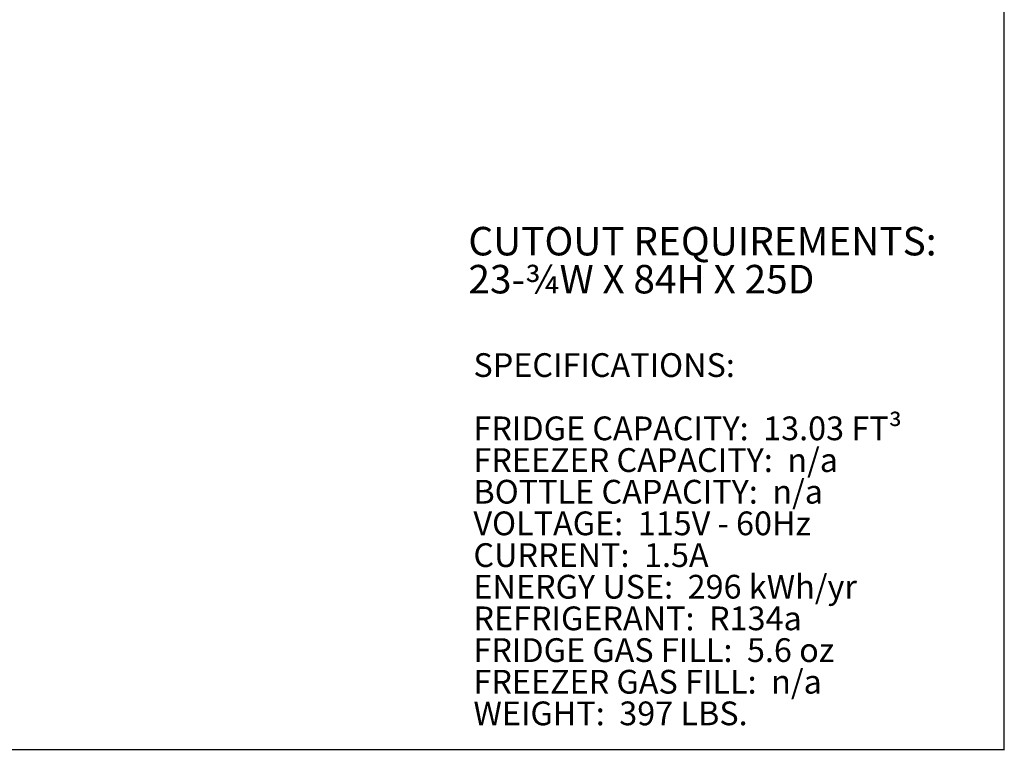
# Model space of a CAD drawing. Units: inches. Extents: x 9 to 255, y 9 to 195.
# Drawn here: x 151 to 255, y 9 to 86 of the extents above; entities that cross this region are included whole.
import ezdxf

# ---------------------------------------------------------------- set-up
doc = ezdxf.new("R2010")
doc.units = ezdxf.units.IN
doc.header["$LTSCALE"] = 24
doc.header["$MEASUREMENT"] = 0
doc.linetypes.add('SLD-Solid', pattern=[0])
doc.styles.add('SLDTEXTSTYLE0', font='ARIAL.TTF', dxfattribs={"width": 0.948})
doc.styles.add('SLDTEXTSTYLE1', font='ARIALBD.TTF', dxfattribs={"width": 0.948})

# ---------------------------------------------------------------- blocks, each defined once
blk = doc.blocks.new('SW_NOTE_1')
at = {"color": 0, "linetype": 'Continuous', "lineweight": 0, "char_height": 3, "attachment_point": 1, "style": 'SLDTEXTSTYLE1'}
for s, insert in [('CUTOUT REQUIREMENTS:', (0, 3.87)), ('23-¾W X 84H X 25D', (0, -0.13))]:
    blk.add_mtext(s, dxfattribs=dict(at, insert=insert))
blk = doc.blocks.new('SW_NOTE_2')
at = {"color": 0, "linetype": 'Continuous', "lineweight": 0, "char_height": 2.5, "attachment_point": 1}
for s, insert, style in [('SPECIFICATIONS:', (0, 3.22), 'SLDTEXTSTYLE1'), ('FRIDGE CAPACITY:  13.03 FT³', (0, -3.44), 'SLDTEXTSTYLE0'), ('FREEZER CAPACITY:  n/a', (0, -6.78), 'SLDTEXTSTYLE0'), ('BOTTLE CAPACITY:  n/a', (0, -10.11), 'SLDTEXTSTYLE0'), ('VOLTAGE:  115V - 60Hz', (0, -13.44), 'SLDTEXTSTYLE0'), ('CURRENT:  1.5A', (0, -16.78), 'SLDTEXTSTYLE0'), ('ENERGY USE:  296 kWh/yr', (0, -20.11), 'SLDTEXTSTYLE0'), ('REFRIGERANT:  R134a', (0, -23.44), 'SLDTEXTSTYLE0'), ('FRIDGE GAS FILL:  5.6 oz ', (0, -26.78), 'SLDTEXTSTYLE0'), ('FREEZER GAS FILL:  n/a', (0, -30.11), 'SLDTEXTSTYLE0'), ('WEIGHT:  397 LBS.', (0, -33.44), 'SLDTEXTSTYLE0')]:
    blk.add_mtext(s, dxfattribs=dict(at, insert=insert, style=style))

msp = doc.modelspace()

# ---------------------------------------------------------------- linework, layer by layer
at = {"color": 7, "linetype": 'SLD-Solid', "lineweight": 30}
for p, q in [((255, 9), (255, 195)), ((9, 9.0731657), (255, 9.0731657))]:
    msp.add_line(p, q, dxfattribs=at)

# ---------------------------------------------------------------- block references
at = {"color": 7, "linetype": 'Continuous', "lineweight": 0}
for name, p in [('SW_NOTE_1', (198.5720858, 60.2182725)), ('SW_NOTE_2', (199.104628, 47.5758744))]:
    msp.add_blockref(name, p, dxfattribs=at)

doc.saveas('drawing.dxf')
